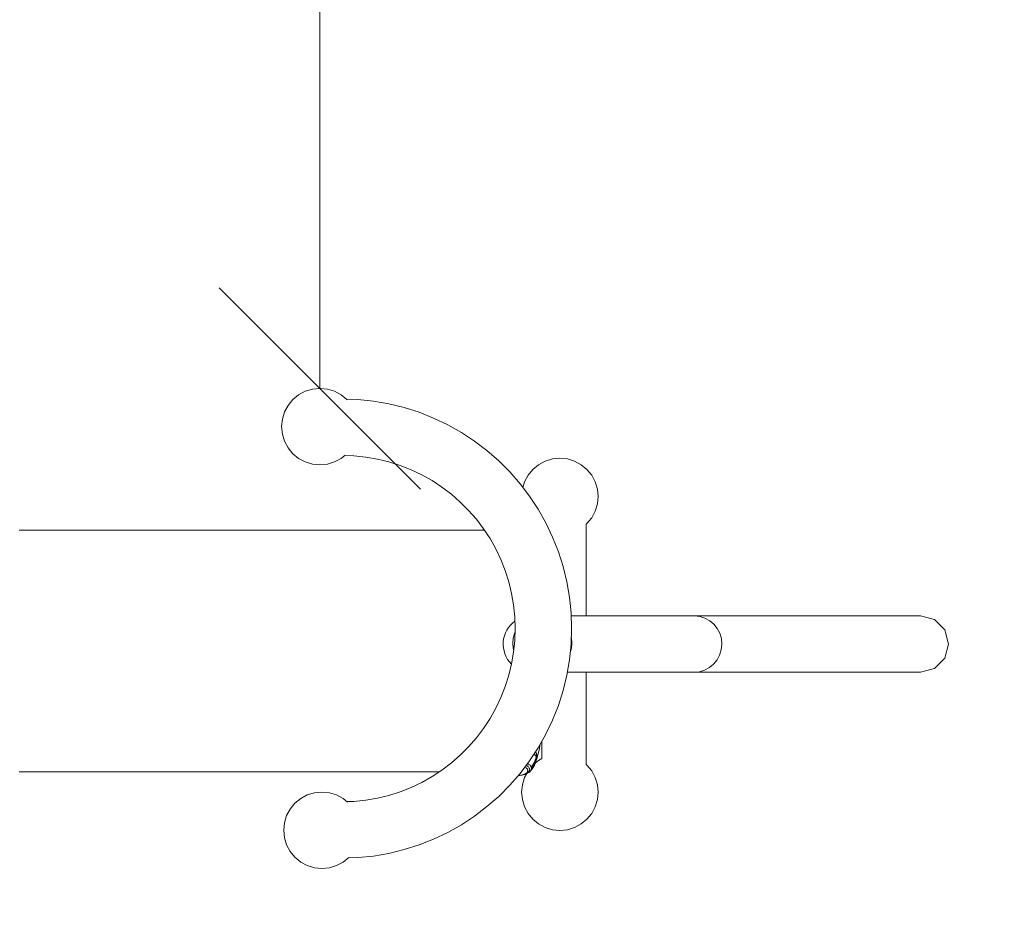
# Model space of a CAD drawing. Units: millimetres. Extents: x 3029 to 578302, y 4102 to 596964.
# Drawn here: x 4988 to 5722, y 5560 to 6234 of the extents above; entities that cross this region are included whole.
import ezdxf

# ---------------------------------------------------------------- set-up
doc = ezdxf.new("R2010")
doc.units = ezdxf.units.MM
doc.layers.get('0').update_dxf_attribs({"color": 1, "lineweight": 0})
doc.layers.get('Defpoints').update_dxf_attribs({"lineweight": 0})
doc.layers.add('Контур', color=7, linetype='Continuous', lineweight=15)
doc.layers.add('Подписи', color=7, linetype='Continuous', lineweight=15)
doc.styles.add('GOST-2.304_Type-B_italic', font='GOST Common Italic.ttf')
doc.dimstyles.new('Мой размер', dxfattribs={"dimtxt": 150, "dimasz": 150, "dimexe": 0, "dimexo": 0.625, "dimgap": 50, "dimtad": 1, "dimtxsty": 'GOST-2.304_Type-B_italic', "dimblk": 'OBLIQUE', "dimcen": 2.5, "dimclrt": 256, "dimadec": 0, "dimazin": 0, "dimtfac": 1, "dimtmove": 0, "dimatfit": 3, "dimfxl": 1, "dimlwd": -1, "dimlwe": -1, "dimarcsym": 0})

# ---------------------------------------------------------------- blocks, each defined once
blk = doc.blocks.new('_Oblique')
at = {"color": 0, "linetype": 'ByBlock', "lineweight": -2}
blk.add_line((-0.5, -0.5), (0.5, 0.5), dxfattribs=at)
blk = doc.blocks.new('*D23')
at = {"layer": 'Defpoints', "color": 0, "ltscale": 600, "transparency": 16777216}
for p in [(5212.06, 7459.67), (5212.06, 7459.67), (5212.06, 5959.67)]:
    blk.add_point(p, dxfattribs=at)
at = {"layer": 'Подписи', "color": 0, "ltscale": 600, "transparency": 16777216}
for p, q in [((5212.69, 7459.67), (5212.06, 7459.67)), ((5212.06, 5959.67), (5212.06, 7459.67)), ((5212.69, 5959.67), (5212.06, 5959.67))]:
    blk.add_line(p, q, dxfattribs=at)
at = {"layer": 'Подписи', "color": 0, "ltscale": 600, "transparency": 16777216, "xscale": 150, "yscale": 150, "zscale": 150}
for p, rotation in [((5212.06, 7459.67), 90), ((5212.06, 5959.67), 270)]:
    blk.add_blockref('_Oblique', p, dxfattribs=dict(at, rotation=rotation))
at = {"layer": 'Подписи', "ltscale": 600, "transparency": 16777216, "insert": (5087.06, 6709.67), "char_height": 150, "attachment_point": 5, "rotation": 90, "style": 'GOST-2.304_Type-B_italic'}
blk.add_mtext('1500', dxfattribs=at)

msp = doc.modelspace()

# ---------------------------------------------------------------- linework, layer by layer
at = {"layer": 'Контур'}
for p, q in [((5206.502, 5959.121), (5201.155, 5957.499)), ((5212.062, 5959.669), (5206.502, 5959.121)), ((5212.062, 5959.669), (5217.622, 5959.121)), ((5222.968, 5957.499), (5217.622, 5959.121)), ((5196.228, 5954.866), (5191.909, 5951.321)), ((5201.155, 5957.499), (5196.228, 5954.866)), ((5227.895, 5954.866), (5222.968, 5957.499)), ((5232.214, 5951.321), (5227.895, 5954.866)), ((5240.329, 5951.337), (5231.842, 5951.627)), ((5188.365, 5947.002), (5185.731, 5942.075)), ((5191.909, 5951.321), (5188.365, 5947.002)), ((5232.282, 5951.239), (5232.214, 5951.321)), ((5251.944, 5950.143), (5240.329, 5951.337)), ((5263.451, 5948.159), (5251.944, 5950.143)), ((5274.795, 5945.394), (5263.451, 5948.159)), ((5285.924, 5941.862), (5274.795, 5945.394)), ((5185.731, 5942.075), (5184.109, 5936.729)), ((5296.786, 5937.579), (5285.924, 5941.862)), ((5307.331, 5932.564), (5296.786, 5937.579)), ((5184.109, 5936.729), (5183.562, 5931.169)), ((5183.562, 5931.169), (5184.109, 5925.609)), ((5317.508, 5926.841), (5307.331, 5932.564)), ((5184.109, 5925.609), (5185.731, 5920.262)), ((5327.272, 5920.437), (5317.508, 5926.841)), ((5185.731, 5920.262), (5188.365, 5915.335)), ((5188.365, 5915.335), (5191.909, 5911.016)), ((5336.576, 5913.382), (5327.272, 5920.437)), ((5191.909, 5911.016), (5196.228, 5907.472)), ((5196.228, 5907.472), (5201.155, 5904.838)), ((5222.968, 5904.838), (5227.896, 5907.472)), ((5227.896, 5907.472), (5231.01, 5910.028)), ((5237.463, 5909.435), (5230.574, 5909.67)), ((5246.225, 5908.534), (5237.463, 5909.435)), ((5254.905, 5907.037), (5246.225, 5908.534)), ((5345.376, 5905.709), (5336.576, 5913.382)), ((5385.373, 5907.055), (5390.933, 5907.603)), ((5390.933, 5907.603), (5396.493, 5907.055)), ((5201.155, 5904.838), (5206.502, 5903.216)), ((5206.502, 5903.216), (5212.062, 5902.669)), ((5212.062, 5902.669), (5217.622, 5903.216)), ((5217.622, 5903.216), (5222.968, 5904.838)), ((5263.463, 5904.952), (5254.905, 5907.037)), ((5271.859, 5902.287), (5263.463, 5904.952)), ((5280.053, 5899.056), (5271.859, 5902.287)), ((5353.632, 5897.452), (5345.376, 5905.709)), ((5370.78, 5899.256), (5375.099, 5902.8)), ((5375.099, 5902.8), (5380.026, 5905.434)), ((5380.026, 5905.434), (5385.373, 5907.055)), ((5396.493, 5907.055), (5401.839, 5905.434)), ((5401.839, 5905.434), (5406.766, 5902.8)), ((5406.766, 5902.8), (5411.085, 5899.256)), ((5288.008, 5895.273), (5280.053, 5899.056)), ((5295.686, 5890.956), (5288.008, 5895.273)), ((5361.306, 5888.652), (5353.632, 5897.452)), ((5364.602, 5890.009), (5367.236, 5894.937)), ((5367.236, 5894.937), (5370.78, 5899.256)), ((5411.085, 5899.256), (5414.629, 5894.937)), ((5414.629, 5894.937), (5417.263, 5890.009)), ((5303.051, 5886.125), (5295.686, 5890.956)), ((5310.07, 5880.802), (5303.051, 5886.125)), ((5368.361, 5879.348), (5361.306, 5888.652)), ((5363.366, 5885.935), (5364.602, 5890.009)), ((5417.263, 5890.009), (5418.885, 5884.663)), ((5316.709, 5875.013), (5310.07, 5880.802)), ((5374.765, 5869.584), (5368.361, 5879.348)), ((5418.885, 5884.663), (5419.433, 5879.103)), ((5419.433, 5879.103), (5418.885, 5873.543)), ((5322.937, 5868.785), (5316.709, 5875.013)), ((5418.885, 5873.543), (5417.263, 5868.196)), ((5328.726, 5862.146), (5322.937, 5868.785)), ((5380.488, 5859.407), (5374.765, 5869.584)), ((5417.263, 5868.196), (5414.629, 5863.269)), ((5334.049, 5855.127), (5328.726, 5862.146)), ((5385.503, 5848.862), (5380.488, 5859.407)), ((5411.085, 5858.95), (5410.557, 5858.517)), ((5410.557, 5848.455), (5410.557, 5858.557)), ((5414.629, 5863.269), (5411.085, 5858.95)), ((4987.995, 5854.06), (5083.856, 5854.06)), ((5083.856, 5854.06), (5179.718, 5854.06)), ((5179.718, 5854.06), (5275.579, 5854.06)), ((5275.579, 5854.06), (5334.748, 5854.061)), ((5333.472, 5854.061), (5333.685, 5854.242)), ((5333.685, 5854.242), (5334.304, 5854.66)), ((5333.685, 5854.146), (5333.685, 5854.242)), ((5338.88, 5847.762), (5334.049, 5855.127)), ((5334.304, 5854.66), (5334.342, 5854.681)), ((5334.304, 5854.564), (5334.304, 5854.66)), ((5389.786, 5838), (5385.503, 5848.862)), ((5343.197, 5840.084), (5338.88, 5847.762)), ((5410.557, 5835.705), (5410.557, 5848.455)), ((5346.98, 5832.129), (5343.197, 5840.084)), ((5393.318, 5826.871), (5389.786, 5838)), ((5410.557, 5818.705), (5410.557, 5835.705)), ((5350.211, 5823.935), (5346.98, 5832.129)), ((5396.083, 5815.527), (5393.318, 5826.871)), ((5352.876, 5815.539), (5350.211, 5823.935)), ((5354.961, 5806.981), (5352.876, 5815.539)), ((5398.067, 5804.02), (5396.083, 5815.527)), ((5410.557, 5814.455), (5410.557, 5818.705)), ((5410.557, 5810.205), (5410.557, 5814.455)), ((5356.458, 5798.301), (5354.961, 5806.981)), ((5410.557, 5805.955), (5410.557, 5810.205)), ((5410.557, 5797.455), (5410.557, 5805.955)), ((5357.359, 5789.539), (5356.458, 5798.301)), ((5399.261, 5792.405), (5398.067, 5804.02)), ((5410.557, 5790.209), (5410.557, 5797.455)), ((5399.659, 5780.736), (5399.261, 5792.405)), ((5399.336, 5790.209), (5659.69, 5790.209)), ((5659.69, 5790.209), (5670.165, 5787.395)), ((5670.165, 5787.395), (5659.69, 5790.209)), ((5659.69, 5790.209), (5670.165, 5787.395)), ((5659.69, 5790.209), (5659.69, 5790.209)), ((5357.659, 5780.736), (5357.359, 5789.539)), ((5670.165, 5787.395), (5677.834, 5779.709)), ((5670.165, 5787.395), (5670.165, 5787.395)), ((5670.165, 5787.395), (5677.834, 5779.709)), ((5670.165, 5787.395), (5677.834, 5779.709)), ((5356.076, 5773.556), (5357.024, 5777.092)), ((5357.024, 5777.092), (5357.575, 5778.275)), ((5357.359, 5771.932), (5357.659, 5780.736)), ((5399.261, 5769.066), (5399.659, 5780.736)), ((5399.648, 5780.41), (5399.718, 5780.41)), ((5680.641, 5769.209), (5677.834, 5779.709)), ((5677.834, 5779.709), (5677.834, 5779.709)), ((5355.757, 5769.91), (5356.076, 5773.556)), ((5355.757, 5769.91), (5356.076, 5766.263)), ((5356.458, 5763.17), (5357.359, 5771.932)), ((5398.067, 5757.451), (5399.261, 5769.066)), ((5399.52, 5773.556), (5399.426, 5773.907)), ((5399.839, 5769.91), (5399.52, 5773.556)), ((5399.52, 5773.556), (5399.535, 5773.556)), ((5399.839, 5769.91), (5399.52, 5766.263)), ((5399.839, 5769.91), (5399.85, 5769.91)), ((5680.641, 5769.209), (5677.834, 5758.709)), ((5354.961, 5754.49), (5356.458, 5763.17)), ((5356.582, 5764.376), (5356.076, 5766.263)), ((5398.632, 5762.947), (5399.52, 5766.263)), ((5399.52, 5766.263), (5399.535, 5766.263)), ((5352.876, 5745.932), (5354.961, 5754.49)), ((5396.083, 5745.945), (5398.067, 5757.451)), ((5677.834, 5758.709), (5670.165, 5751.022)), ((5396.473, 5748.209), (5400.414, 5748.209)), ((5400.414, 5748.209), (5415.376, 5748.209)), ((5410.557, 5748.209), (5410.557, 5744.779)), ((5415.376, 5748.209), (5432.102, 5748.209)), ((5432.102, 5748.209), (5450.279, 5748.209)), ((5450.279, 5748.209), (5469.57, 5748.209)), ((5469.57, 5748.209), (5489.615, 5748.209)), ((5510.04, 5748.209), (5489.615, 5748.209)), ((5510.04, 5748.209), (5530.465, 5748.209)), ((5530.465, 5748.209), (5550.509, 5748.209)), ((5550.509, 5748.209), (5569.8, 5748.209)), ((5569.8, 5748.209), (5587.977, 5748.209)), ((5587.977, 5748.209), (5604.703, 5748.209)), ((5604.703, 5748.209), (5619.665, 5748.209)), ((5619.665, 5748.209), (5632.585, 5748.209)), ((5632.585, 5748.209), (5643.222, 5748.209)), ((5643.222, 5748.209), (5651.379, 5748.209)), ((5651.379, 5748.209), (5656.902, 5748.209)), ((5656.902, 5748.209), (5659.69, 5748.209)), ((5670.165, 5751.022), (5659.69, 5748.209)), ((5350.211, 5737.536), (5352.876, 5745.932)), ((5393.318, 5734.6), (5396.083, 5745.945)), ((5410.557, 5744.779), (5410.557, 5727.779)), ((5346.98, 5729.342), (5350.211, 5737.536)), ((5389.786, 5723.471), (5393.318, 5734.6)), ((5343.197, 5721.387), (5346.98, 5729.342)), ((5410.557, 5727.779), (5410.557, 5723.529)), ((5338.88, 5713.709), (5343.197, 5721.387)), ((5385.503, 5712.609), (5389.786, 5723.471)), ((5410.557, 5723.529), (5410.557, 5719.279)), ((5410.557, 5719.279), (5410.557, 5715.029)), ((5334.049, 5706.344), (5338.88, 5713.709)), ((5380.488, 5702.064), (5385.503, 5712.609)), ((5410.557, 5715.029), (5410.557, 5698.029)), ((5328.726, 5699.325), (5334.049, 5706.344)), ((5374.765, 5691.887), (5380.488, 5702.064)), ((5322.937, 5692.686), (5328.726, 5699.325)), ((5377.557, 5696.853), (5377.557, 5693.779)), ((5410.557, 5698.029), (5410.557, 5693.779)), ((5316.709, 5686.458), (5322.937, 5692.686)), ((5368.361, 5682.123), (5374.765, 5691.887)), ((5371.923, 5687.553), (5371.891, 5687.165)), ((5372.777, 5688.855), (5373.117, 5688.361)), ((5373.117, 5688.361), (5373.424, 5687.717)), ((5373.424, 5687.717), (5373.199, 5685.28)), ((5373.424, 5687.717), (5373.658, 5686.46)), ((5375.652, 5691.217), (5374.089, 5684.991)), ((5375.801, 5691.885), (5375.652, 5691.217)), ((5376.241, 5694.512), (5375.801, 5691.885)), ((5377.557, 5693.779), (5377.557, 5689.529)), ((5377.557, 5689.529), (5377.557, 5683.858)), ((5410.557, 5693.779), (5410.557, 5689.529)), ((5410.557, 5689.529), (5410.557, 5679.428)), ((5303.051, 5675.347), (5310.07, 5680.669)), ((5310.07, 5680.669), (5316.709, 5686.458)), ((5361.306, 5672.82), (5368.361, 5682.123)), ((5366.729, 5679.948), (5366.716, 5679.953)), ((5366.729, 5679.948), (5366.737, 5679.965)), ((5366.872, 5680.159), (5367.577, 5679.773)), ((5370.493, 5678.705), (5371.283, 5679.98)), ((5371.283, 5679.98), (5371.95, 5681.29)), ((5371.48, 5678.919), (5372.159, 5680.167)), ((5371.748, 5687.286), (5371.891, 5687.165)), ((5371.891, 5687.165), (5372.462, 5686.545)), ((5371.95, 5681.29), (5372.492, 5682.619)), ((5371.95, 5679.045), (5372.492, 5680.275)), ((5372.159, 5680.167), (5372.71, 5681.447)), ((5372.462, 5686.545), (5372.898, 5685.914)), ((5372.492, 5682.619), (5372.908, 5683.954)), ((5372.492, 5680.275), (5372.908, 5681.533)), ((5375.099, 5682.579), (5372.567, 5680.501)), ((5372.71, 5681.447), (5373.133, 5682.744)), ((5372.898, 5685.914), (5373.199, 5685.28)), ((5373.199, 5685.28), (5372.908, 5683.954)), ((5373.199, 5682.807), (5372.908, 5681.533)), ((5373.664, 5683.678), (5373.102, 5682.379)), ((5373.429, 5684.043), (5373.133, 5682.744)), ((5373.199, 5685.28), (5373.429, 5684.043)), ((5373.429, 5684.043), (5373.199, 5682.807)), ((5373.658, 5686.46), (5373.429, 5684.043)), ((5373.893, 5684.309), (5373.664, 5683.678)), ((5374.089, 5684.991), (5373.893, 5684.309)), ((5377.557, 5683.893), (5375.099, 5682.579)), ((4987.995, 5674.06), (5083.856, 5674.06)), ((5083.856, 5674.06), (5179.718, 5674.06)), ((5179.718, 5674.06), (5275.579, 5674.06)), ((5275.579, 5674.06), (5301.09, 5674.06)), ((5295.686, 5670.516), (5303.051, 5675.347)), ((5353.632, 5664.019), (5361.306, 5672.82)), ((5366.171, 5672.723), (5364.602, 5669.788)), ((5364.854, 5672.395), (5365.363, 5672.674)), ((5365.363, 5677.246), (5364.868, 5677.517)), ((5366.014, 5672.654), (5365.176, 5672.319)), ((5365.176, 5672.319), (5365.849, 5672.618)), ((5365.809, 5676.945), (5365.363, 5677.246)), ((5365.363, 5672.674), (5365.809, 5672.975)), ((5365.849, 5678.729), (5365.803, 5678.75)), ((5366.185, 5676.626), (5365.809, 5676.945)), ((5365.809, 5672.975), (5366.185, 5673.294)), ((5366.455, 5678.397), (5365.849, 5678.729)), ((5365.849, 5672.618), (5366.455, 5672.95)), ((5366.014, 5672.654), (5366.656, 5672.939)), ((5366.49, 5676.295), (5366.185, 5676.626)), ((5366.185, 5673.294), (5366.49, 5673.625)), ((5366.986, 5678.038), (5366.455, 5678.397)), ((5366.455, 5672.95), (5366.986, 5673.309)), ((5366.723, 5675.958), (5366.49, 5676.295)), ((5366.49, 5673.625), (5366.723, 5673.962)), ((5366.595, 5672.915), (5366.729, 5672.968)), ((5366.884, 5675.62), (5366.723, 5675.958)), ((5366.723, 5673.962), (5366.884, 5674.3)), ((5366.837, 5679.882), (5366.729, 5679.948)), ((5366.729, 5679.948), (5366.816, 5679.921)), ((5366.729, 5679.948), (5366.795, 5679.917)), ((5366.729, 5672.968), (5366.837, 5673.034)), ((5366.729, 5672.968), (5366.729, 5672.974)), ((5366.748, 5672.98), (5366.789, 5672.998)), ((5366.87, 5673.04), (5366.789, 5672.998)), ((5366.87, 5673.04), (5367.577, 5673.427)), ((5366.977, 5675.286), (5366.884, 5675.62)), ((5366.977, 5674.634), (5366.884, 5674.3)), ((5367.006, 5674.96), (5366.977, 5675.286)), ((5367.006, 5674.96), (5366.977, 5674.634)), ((5367.435, 5677.659), (5366.986, 5678.038)), ((5366.986, 5673.309), (5367.435, 5673.689)), ((5367.798, 5677.264), (5367.435, 5677.659)), ((5367.435, 5673.689), (5367.798, 5674.083)), ((5367.577, 5679.773), (5367.577, 5679.869)), ((5367.577, 5679.773), (5368.195, 5679.355)), ((5367.577, 5673.427), (5368.195, 5673.845)), ((5368.075, 5676.863), (5367.798, 5677.264)), ((5367.798, 5674.083), (5368.075, 5674.485)), ((5367.919, 5673.692), (5368.028, 5673.757)), ((5368.028, 5679.159), (5367.92, 5679.225)), ((5368.028, 5673.757), (5367.967, 5673.72)), ((5368.028, 5679.159), (5368.037, 5679.175)), ((5368.109, 5679.082), (5368.028, 5679.159)), ((5368.028, 5679.159), (5368.096, 5679.125)), ((5368.028, 5679.159), (5368.078, 5679.122)), ((5368.028, 5673.757), (5368.109, 5673.835)), ((5368.028, 5673.757), (5368.028, 5673.763)), ((5368.267, 5676.46), (5368.075, 5676.863)), ((5368.075, 5674.485), (5368.267, 5674.888)), ((5368.195, 5679.355), (5368.195, 5679.45)), ((5368.195, 5679.355), (5368.718, 5678.912)), ((5368.195, 5673.845), (5368.718, 5674.288)), ((5368.378, 5676.062), (5368.267, 5676.46)), ((5368.378, 5675.286), (5368.267, 5674.888)), ((5368.413, 5675.674), (5368.378, 5676.062)), ((5368.413, 5675.674), (5368.378, 5675.286)), ((5368.718, 5678.912), (5368.718, 5679.008)), ((5368.718, 5678.912), (5369.142, 5678.453)), ((5368.718, 5674.288), (5369.142, 5674.747)), ((5368.956, 5678.275), (5368.876, 5678.351)), ((5368.876, 5674.565), (5368.956, 5674.642)), ((5368.956, 5674.642), (5368.919, 5674.601)), ((5368.956, 5678.275), (5368.966, 5678.29)), ((5369.007, 5678.187), (5368.956, 5678.275)), ((5368.956, 5678.275), (5369.003, 5678.237)), ((5368.956, 5678.275), (5368.988, 5678.234)), ((5368.956, 5674.642), (5369.007, 5674.729)), ((5368.956, 5674.642), (5368.966, 5674.652)), ((5368.956, 5674.642), (5368.956, 5674.647)), ((5369.142, 5678.453), (5369.464, 5677.985)), ((5369.142, 5674.747), (5369.464, 5675.215)), ((5369.491, 5677.356), (5369.441, 5677.442)), ((5369.441, 5675.474), (5369.491, 5675.56)), ((5369.452, 5675.197), (5369.904, 5675.713)), ((5369.464, 5677.985), (5369.687, 5677.516)), ((5369.464, 5675.215), (5369.687, 5675.684)), ((5369.491, 5675.56), (5369.468, 5675.518)), ((5369.491, 5675.56), (5369.477, 5675.519)), ((5369.491, 5677.356), (5369.502, 5677.37)), ((5369.491, 5677.356), (5369.509, 5677.259)), ((5369.509, 5675.657), (5369.491, 5675.56)), ((5369.491, 5675.56), (5369.502, 5675.572)), ((5369.491, 5675.56), (5369.491, 5675.566)), ((5369.64, 5676.552), (5369.658, 5676.458)), ((5369.658, 5676.458), (5369.64, 5676.365)), ((5369.658, 5676.458), (5369.669, 5676.471)), ((5369.687, 5677.612), (5370.493, 5678.705)), ((5369.687, 5677.516), (5369.687, 5677.612)), ((5369.816, 5677.052), (5369.687, 5677.516)), ((5369.816, 5676.147), (5369.687, 5675.684)), ((5369.727, 5675.826), (5370.493, 5676.726)), ((5369.816, 5677.052), (5369.858, 5676.6)), ((5369.816, 5676.147), (5369.858, 5676.6)), ((5369.858, 5676.696), (5370.677, 5677.715)), ((5369.858, 5676.6), (5369.858, 5676.696)), ((5369.904, 5675.713), (5370.65, 5676.771)), ((5370.493, 5676.726), (5371.283, 5677.857)), ((5371.024, 5677.313), (5370.65, 5676.771)), ((5370.677, 5677.715), (5371.48, 5678.919)), ((5371.024, 5677.313), (5371.676, 5678.47)), ((5371.283, 5677.857), (5371.95, 5679.045)), ((5371.95, 5679.045), (5371.676, 5678.47)), ((5411.085, 5679.034), (5410.557, 5679.467)), ((5414.629, 5674.715), (5411.085, 5679.034)), ((5417.263, 5669.788), (5414.629, 5674.715)), ((5280.053, 5662.415), (5288.008, 5666.198)), ((5288.008, 5666.198), (5295.686, 5670.516)), ((5360.017, 5671.341), (5360.318, 5671.348)), ((5360.318, 5671.348), (5360.995, 5671.394)), ((5360.995, 5671.394), (5361.68, 5671.473)), ((5361.68, 5671.473), (5362.363, 5671.588)), ((5362.067, 5671.519), (5361.68, 5671.473)), ((5362.067, 5671.519), (5362.881, 5671.656)), ((5362.363, 5671.588), (5363.033, 5671.738)), ((5362.881, 5671.656), (5363.679, 5671.835)), ((5364.602, 5669.788), (5362.98, 5664.442)), ((5363.033, 5671.738), (5363.679, 5671.924)), ((5363.679, 5671.924), (5364.29, 5672.144)), ((5363.679, 5671.835), (5364.449, 5672.057)), ((5364.29, 5672.144), (5364.854, 5672.395)), ((5364.449, 5672.057), (5365.176, 5672.319)), ((5418.885, 5664.442), (5417.263, 5669.788)), ((5208.039, 5658.448), (5202.692, 5656.827)), ((5213.599, 5658.996), (5208.039, 5658.448)), ((5213.599, 5658.996), (5219.159, 5658.448)), ((5224.505, 5656.827), (5219.159, 5658.448)), ((5263.463, 5656.519), (5271.859, 5659.184)), ((5271.859, 5659.184), (5280.053, 5662.415)), ((5345.376, 5655.763), (5353.632, 5664.019)), ((5362.98, 5664.442), (5362.433, 5658.882)), ((5362.433, 5658.882), (5362.98, 5653.322)), ((5419.433, 5658.882), (5418.885, 5664.442)), ((5418.885, 5653.322), (5419.433, 5658.882)), ((5193.446, 5650.648), (5189.902, 5646.33)), ((5197.765, 5654.193), (5193.446, 5650.648)), ((5202.692, 5656.827), (5197.765, 5654.193)), ((5229.433, 5654.193), (5224.505, 5656.827)), ((5232.712, 5651.501), (5229.433, 5654.193)), ((5232.276, 5651.859), (5237.463, 5652.036)), ((5237.463, 5652.036), (5246.225, 5652.937)), ((5246.225, 5652.937), (5254.905, 5654.434)), ((5254.905, 5654.434), (5263.463, 5656.519)), ((5336.576, 5648.089), (5345.376, 5655.763)), ((5362.98, 5653.322), (5364.602, 5647.975)), ((5417.263, 5647.975), (5418.885, 5653.322)), ((5189.902, 5646.33), (5187.268, 5641.402)), ((5327.272, 5641.034), (5336.576, 5648.089)), ((5364.602, 5647.975), (5367.236, 5643.048)), ((5414.629, 5643.048), (5417.263, 5647.975)), ((5185.646, 5636.056), (5185.099, 5630.496)), ((5187.268, 5641.402), (5185.646, 5636.056)), ((5317.508, 5634.63), (5327.272, 5641.034)), ((5367.236, 5643.048), (5370.78, 5638.729)), ((5370.78, 5638.729), (5375.099, 5635.185)), ((5406.766, 5635.185), (5411.085, 5638.729)), ((5411.085, 5638.729), (5414.629, 5643.048)), ((5185.099, 5630.496), (5185.646, 5624.936)), ((5296.786, 5623.892), (5307.331, 5628.907)), ((5307.331, 5628.907), (5317.508, 5634.63)), ((5375.099, 5635.185), (5380.026, 5632.551)), ((5380.026, 5632.551), (5385.372, 5630.929)), ((5385.372, 5630.929), (5390.933, 5630.382)), ((5390.933, 5630.382), (5396.493, 5630.929)), ((5396.493, 5630.929), (5401.839, 5632.551)), ((5401.839, 5632.551), (5406.766, 5635.185)), ((5185.646, 5624.936), (5187.268, 5619.589)), ((5285.924, 5619.609), (5296.786, 5623.892)), ((5187.268, 5619.589), (5189.902, 5614.662)), ((5189.902, 5614.662), (5193.446, 5610.343)), ((5263.45, 5613.312), (5274.795, 5616.077)), ((5274.795, 5616.077), (5285.924, 5619.609)), ((5193.446, 5610.343), (5197.765, 5606.799)), ((5197.765, 5606.799), (5202.692, 5604.165)), ((5224.505, 5604.165), (5229.433, 5606.799)), ((5229.433, 5606.799), (5233.674, 5610.28)), ((5233.2, 5609.891), (5240.329, 5610.134)), ((5240.329, 5610.134), (5251.944, 5611.328)), ((5251.944, 5611.328), (5263.45, 5613.312)), ((5202.692, 5604.165), (5208.039, 5602.544)), ((5208.039, 5602.544), (5213.599, 5601.996)), ((5213.599, 5601.996), (5219.159, 5602.544)), ((5219.159, 5602.544), (5224.505, 5604.165))]:
    msp.add_line(p, q, dxfattribs=at)
at = {"layer": 'Контур', "ltscale": 600}
for centre, start, end in [((5490.665, 5769.209), 269.982051, 89.320531), ((5369.639, 5769.209), 125.416852, 225.434247)]:
    msp.add_arc(centre, 21, start, end, dxfattribs=at)
at = {"layer": 'Подписи', "ltscale": 600}
for centre, start, end in [((5680.641, 5959.669), 0, 90), ((5680.641, 5601.996), 270, 0)]:
    msp.add_arc(centre, 1500, start, end, dxfattribs=at)

# ---------------------------------------------------------------- dimensions: what is measured, and where the dimension line sits
dim = msp.add_linear_dim(base=(5212.062, 7459.669), p1=(5212.062, 5959.669), p2=(5212.062, 7459.669), angle=90, dimstyle='Мой размер', dxfattribs=at)
dim.commit()
dim.dimension.update_dxf_attribs({"geometry": '*D23', "text_midpoint": (5087.062, 6709.669)})

doc.saveas('drawing.dxf')
